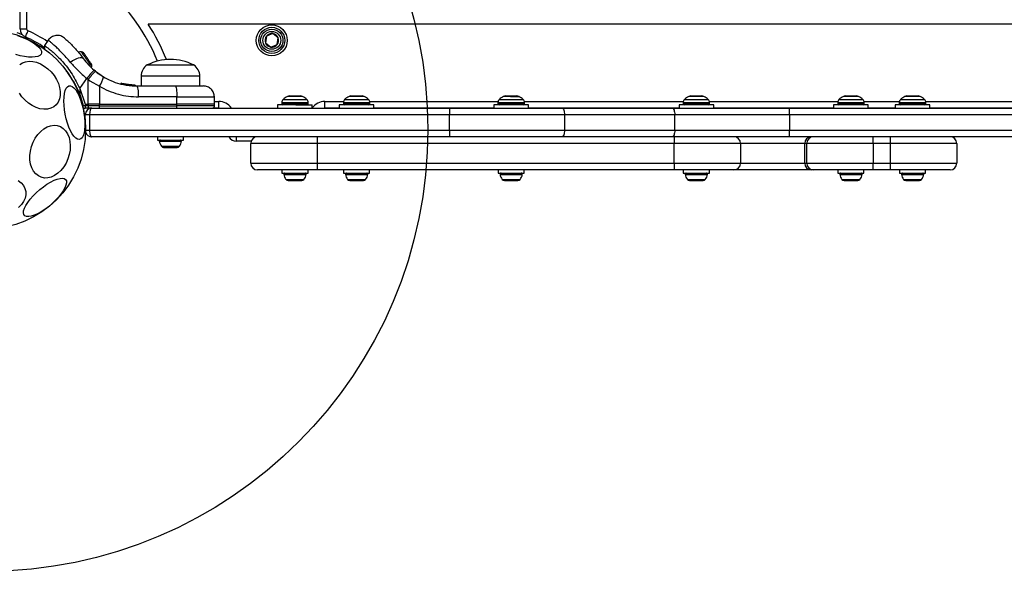
# Model space of a CAD drawing. Units: millimetres. Extents: x 3442 to 12478, y 30029 to 39107.
# Drawn here: x 6244 to 6690, y 33254 to 33504 of the extents above; entities that cross this region are included whole.
import ezdxf

# ---------------------------------------------------------------- set-up
doc = ezdxf.new("R2010")
doc.units = ezdxf.units.MM
doc.header["$LTSCALE"] = 200
doc.layers.add('OTWORY_MONTAŻOWE', color=1, linetype='Continuous')

msp = doc.modelspace()

# ---------------------------------------------------------------- linework, layer by layer
at = {"color": 7, "linetype": 'Continuous', "lineweight": 25}
for p, q in [((6246.88, 33535.28), (6246.88, 33499.46)), ((6243.88, 33499.46), (6243.88, 33532.28)), ((6243.88, 33499.46), (6246.88, 33499.46)), ((7413.83, 33501.58), (6301.93, 33501.58)), ((6256.68, 33494.38), (6254.93, 33491.87)), ((6355.48, 33496.15), (6355.01, 33493.11)), ((6358.34, 33497.27), (6355.48, 33496.15)), ((6360.74, 33495.35), (6358.34, 33497.27)), ((6360.28, 33492.31), (6360.74, 33495.35)), ((6355.01, 33493.11), (6357.41, 33491.19)), ((6357.41, 33491.19), (6360.28, 33492.31)), ((6277.98, 33480.26), (6277.45, 33480.7)), ((6277.98, 33480.26), (6281.63, 33477.73)), ((6301.49, 33483.08), (6322.49, 33483.08)), ((6270.9, 33472.42), (6274.09, 33476.97)), ((6274.71, 33476.46), (6274.09, 33476.97)), ((6274.73, 33465.33), (6274.71, 33476.46)), ((6274.71, 33476.46), (6275.46, 33475.96)), ((6275.46, 33475.96), (6279.82, 33473.51)), ((6298.69, 33478.01), (6298.69, 33473.58)), ((6325.29, 33473.58), (6325.29, 33478.01)), ((6270.9, 33472.42), (6273.37, 33465.33)), ((6270.9, 33472.42), (6270.9, 33470.25)), ((6279.82, 33473.51), (6279.82, 33465.33)), ((6289.57, 33474.52), (6289.49, 33474.54)), ((6289.49, 33474.54), (6289.49, 33474.54)), ((6289.57, 33474.52), (6289.58, 33474.59)), ((6289.77, 33474.52), (6289.8, 33474.52)), ((6289.8, 33474.54), (6289.8, 33474.52)), ((6289.81, 33474.78), (6289.87, 33474.76)), ((6294.07, 33474.06), (6289.87, 33474.76)), ((6291, 33474.22), (6291, 33474.21)), ((6291.41, 33474.14), (6291.02, 33474.21)), ((6291.69, 33474.38), (6291.31, 33474.45)), ((6291.41, 33474.14), (6291.41, 33474.19)), ((6291.61, 33474.14), (6291.64, 33474.14)), ((6295.98, 33473.7), (6291.64, 33474.15)), ((6291.64, 33474.15), (6291.64, 33474.14)), ((6295.9, 33473.94), (6291.69, 33474.38)), ((6291.9, 33474.35), (6291.83, 33474.36)), ((6294.27, 33474.04), (6292.23, 33474.29)), ((6293.13, 33474.16), (6292.67, 33474.22)), ((6295.49, 33473.96), (6295.65, 33473.95)), ((6295.65, 33473.95), (6295.88, 33473.94)), ((6295.98, 33473.7), (6295.98, 33473.7)), ((6296.85, 33473.58), (6314.15, 33473.58)), ((6272.67, 33464.57), (6270.9, 33470.25)), ((6314.88, 33468.66), (6297.58, 33468.66)), ((6314.89, 33465.33), (6314.88, 33468.66)), ((6331.96, 33465.33), (6331.9, 33468.67)), ((6333.88, 33463.58), (6333.88, 33466.58)), ((6365.84, 33469.08), (6368.4, 33469.08)), ((6368.4, 33469.08), (6370.91, 33469.08)), ((6381.88, 33463.58), (6381.88, 33466.58)), ((6393.75, 33469.08), (6396.64, 33469.08)), ((6396.64, 33469.08), (6398.82, 33469.08)), ((6463.75, 33469.08), (6468.82, 33469.08)), ((6547.6, 33469.08), (6549.92, 33469.08)), ((6549.92, 33469.08), (6552.67, 33469.08)), ((6617.6, 33469.08), (6622.67, 33469.08)), ((6645.51, 33469.08), (6650.58, 33469.08)), ((6273.37, 33464.57), (6272.67, 33464.57)), ((6272.78, 33463.58), (6273.44, 33463.58)), ((6273.37, 33465.33), (6274.73, 33465.33)), ((6273.37, 33465.33), (6273.37, 33464.57)), ((6274.73, 33464.57), (6273.37, 33464.57)), ((6274.75, 33463.58), (6273.44, 33463.58)), ((6275.47, 33465.33), (6274.73, 33465.33)), ((6274.73, 33465.33), (6274.73, 33464.57)), ((6279.82, 33464.57), (6274.73, 33464.57)), ((6276.2, 33463.58), (6274.75, 33463.58)), ((6279.82, 33465.33), (6275.47, 33465.33)), ((6276.38, 33463.58), (6438.42, 33463.58)), ((6279.82, 33464.57), (6279.82, 33465.33)), ((6279.82, 33465.33), (6314.89, 33465.33)), ((6279.82, 33464.57), (6314.89, 33464.57)), ((6314.89, 33464.57), (6314.89, 33465.33)), ((6331.96, 33465.33), (6314.89, 33465.33)), ((6333.88, 33463.58), (6331.13, 33463.58)), ((6331.95, 33464.57), (6331.96, 33465.33)), ((6334.11, 33463.58), (6333.88, 33463.58)), ((6360.53, 33465.08), (6360.53, 33463.58)), ((6368.78, 33465.08), (6360.53, 33465.08)), ((6362.38, 33466.02), (6362.38, 33465.58)), ((6368.78, 33465.08), (6376.23, 33465.08)), ((6374.38, 33465.58), (6374.38, 33466.02)), ((6376.23, 33463.58), (6376.23, 33465.08)), ((6381.88, 33463.58), (6381.64, 33463.58)), ((6388.44, 33463.58), (6381.88, 33463.58)), ((6388.44, 33465.08), (6388.44, 33463.58)), ((6397.69, 33465.08), (6388.44, 33465.08)), ((6390.29, 33466.02), (6390.29, 33465.58)), ((6404.14, 33465.08), (6397.69, 33465.08)), ((6402.29, 33465.58), (6402.29, 33466.02)), ((6404.14, 33463.58), (6404.14, 33465.08)), ((6458.44, 33463.58), (6404.14, 33463.58)), ((6438.42, 33463.58), (6489.3, 33463.58)), ((6438.42, 33463.58), (6438.42, 33460.58)), ((6458.44, 33465.08), (6458.44, 33463.58)), ((6474.14, 33465.08), (6458.44, 33465.08)), ((6460.29, 33466.02), (6460.29, 33465.58)), ((6472.29, 33465.58), (6472.29, 33466.02)), ((6474.14, 33463.58), (6474.14, 33465.08)), ((6542.29, 33463.58), (6474.14, 33463.58)), ((6489.3, 33463.58), (6539.23, 33463.58)), ((6539.23, 33463.58), (6592.34, 33463.58)), ((6542.29, 33465.08), (6542.29, 33463.58)), ((6549.81, 33465.08), (6542.29, 33465.08)), ((6544.14, 33466.02), (6544.14, 33465.58)), ((6557.99, 33465.08), (6549.81, 33465.08)), ((6556.14, 33465.58), (6556.14, 33466.02)), ((6557.99, 33463.58), (6557.99, 33465.08)), ((6612.29, 33463.58), (6557.99, 33463.58)), ((6592.34, 33460.58), (6592.34, 33463.58)), ((6592.34, 33463.58), (7123.42, 33463.58)), ((6612.29, 33465.08), (6612.29, 33463.58)), ((6627.99, 33465.08), (6612.29, 33465.08)), ((6614.14, 33466.02), (6614.14, 33465.58)), ((6626.14, 33465.58), (6626.14, 33466.02)), ((6627.99, 33463.58), (6627.99, 33465.08)), ((6640.2, 33463.58), (6627.99, 33463.58)), ((6640.2, 33465.08), (6640.2, 33463.58)), ((6655.9, 33465.08), (6640.2, 33465.08)), ((6642.05, 33466.02), (6642.05, 33465.58)), ((6654.05, 33465.58), (6654.05, 33466.02)), ((6655.9, 33463.58), (6655.9, 33465.08)), ((6710.2, 33463.58), (6655.9, 33463.58)), ((6275.38, 33460.58), (6273.38, 33460.58)), ((6273.38, 33458.05), (6273.38, 33460.58)), ((6275.38, 33460.58), (6275.38, 33453.58)), ((6438.42, 33460.58), (6275.38, 33460.58)), ((6490.41, 33460.58), (6438.42, 33460.58)), ((6438.42, 33453.58), (6438.42, 33460.58)), ((6490.41, 33460.58), (6490.41, 33453.58)), ((6540.35, 33460.58), (6490.41, 33460.58)), ((6540.35, 33453.58), (6540.35, 33460.58)), ((6592.34, 33460.58), (6540.35, 33460.58)), ((6592.34, 33460.58), (6592.34, 33453.58)), ((7123.42, 33460.58), (6592.34, 33460.58)), ((6275.38, 33453.58), (6438.42, 33453.58)), ((6438.42, 33453.58), (6490.41, 33453.58)), ((6438.42, 33453.58), (6438.42, 33450.58)), ((6490.41, 33453.58), (6540.35, 33453.58)), ((6540.35, 33453.58), (6592.34, 33453.58)), ((6592.34, 33450.58), (6592.34, 33453.58)), ((6592.34, 33453.58), (7123.42, 33453.58)), ((6438.42, 33450.58), (6276.38, 33450.58)), ((6306.09, 33450.58), (6306.09, 33449.08)), ((6306.09, 33449.08), (6314.02, 33449.08)), ((6314.02, 33449.08), (6317.89, 33449.08)), ((6317.89, 33449.08), (6317.89, 33450.58)), ((6348.55, 33448.58), (6341.88, 33448.58)), ((6378.38, 33450.58), (6378.38, 33447.58)), ((6489.3, 33450.58), (6438.42, 33450.58)), ((6539.23, 33450.58), (6489.3, 33450.58)), ((6592.34, 33450.58), (6539.23, 33450.58)), ((6540.14, 33450.58), (6540.14, 33447.58)), ((7123.42, 33450.58), (6592.34, 33450.58)), ((6630.14, 33447.58), (6630.14, 33450.58)), ((6638.05, 33447.58), (6638.05, 33450.58)), ((6308.92, 33445.78), (6309.75, 33445.78)), ((6309.75, 33445.78), (6312.69, 33445.78)), ((6312.69, 33445.78), (6314.93, 33445.78)), ((6314.93, 33445.78), (6315.07, 33445.78)), ((6378.38, 33447.58), (6348.38, 33447.58)), ((6348.38, 33438.58), (6348.38, 33447.58)), ((6540.14, 33447.58), (6378.38, 33447.58)), ((6378.38, 33447.58), (6378.38, 33438.58)), ((6570.14, 33447.58), (6540.14, 33447.58)), ((6540.14, 33438.58), (6540.14, 33447.58)), ((6570.14, 33447.58), (6570.14, 33438.58)), ((6600.14, 33447.58), (6599.24, 33447.58)), ((6599.24, 33438.58), (6599.24, 33447.58)), ((6630.14, 33447.58), (6600.14, 33447.58)), ((6600.14, 33438.58), (6600.14, 33447.58)), ((6638.05, 33447.58), (6630.14, 33447.58)), ((6630.14, 33447.58), (6630.14, 33438.58)), ((6668.05, 33447.58), (6638.05, 33447.58)), ((6638.05, 33438.58), (6638.05, 33447.58)), ((6668.05, 33447.58), (6668.05, 33438.58)), ((6348.38, 33438.58), (6378.38, 33438.58)), ((6378.38, 33435.58), (6351.38, 33435.58)), ((6362.48, 33435.58), (6362.48, 33434.08)), ((6374.28, 33434.08), (6374.28, 33435.58)), ((6378.38, 33438.58), (6540.14, 33438.58)), ((6378.38, 33438.58), (6378.38, 33435.58)), ((6540.14, 33435.58), (6378.38, 33435.58)), ((6390.39, 33435.58), (6390.39, 33434.08)), ((6402.19, 33434.08), (6402.19, 33435.58)), ((6460.39, 33435.58), (6460.39, 33434.08)), ((6472.19, 33434.08), (6472.19, 33435.58)), ((6540.14, 33438.58), (6570.14, 33438.58)), ((6540.14, 33438.58), (6540.14, 33435.58)), ((6567.14, 33435.58), (6540.14, 33435.58)), ((6544.24, 33435.58), (6544.24, 33434.08)), ((6556.04, 33434.08), (6556.04, 33435.58)), ((6602.11, 33435.58), (6567.14, 33435.58)), ((6599.24, 33438.58), (6600.14, 33438.58)), ((6600.14, 33438.58), (6630.14, 33438.58)), ((6603.14, 33435.58), (6602.11, 33435.58)), ((6630.14, 33435.58), (6603.14, 33435.58)), ((6614.24, 33435.58), (6614.24, 33434.08)), ((6626.04, 33434.08), (6626.04, 33435.58)), ((6630.14, 33435.58), (6630.14, 33438.58)), ((6630.14, 33438.58), (6638.05, 33438.58)), ((6638.05, 33435.58), (6630.14, 33435.58)), ((6638.05, 33435.58), (6638.05, 33438.58)), ((6638.05, 33438.58), (6668.05, 33438.58)), ((6665.05, 33435.58), (6638.05, 33435.58)), ((6642.15, 33435.58), (6642.15, 33434.08)), ((6653.95, 33434.08), (6653.95, 33435.58)), ((6362.48, 33434.08), (6370.46, 33434.08)), ((6365.3, 33430.78), (6366.16, 33430.78)), ((6366.16, 33430.78), (6369.11, 33430.78)), ((6369.11, 33430.78), (6371.33, 33430.78)), ((6370.46, 33434.08), (6374.28, 33434.08)), ((6371.33, 33430.78), (6371.45, 33430.78)), ((6390.39, 33434.08), (6399.06, 33434.08)), ((6393.21, 33430.78), (6394.36, 33430.78)), ((6394.36, 33430.78), (6397.4, 33430.78)), ((6397.4, 33430.78), (6399.33, 33430.78)), ((6399.06, 33434.08), (6402.19, 33434.08)), ((6399.33, 33430.78), (6399.36, 33430.78)), ((6460.39, 33434.08), (6472.19, 33434.08)), ((6463.21, 33430.78), (6463.88, 33430.78)), ((6463.88, 33430.78), (6466.74, 33430.78)), ((6466.74, 33430.78), (6469.15, 33430.78)), ((6469.15, 33430.78), (6469.36, 33430.78)), ((6544.24, 33434.08), (6551.7, 33434.08)), ((6547.06, 33430.78), (6547.73, 33430.78)), ((6547.73, 33430.78), (6550.59, 33430.78)), ((6550.59, 33430.78), (6553, 33430.78)), ((6551.7, 33434.08), (6556.04, 33434.08)), ((6553, 33430.78), (6553.21, 33430.78)), ((6614.24, 33434.08), (6626.04, 33434.08)), ((6617.06, 33430.78), (6618.2, 33430.78)), ((6618.2, 33430.78), (6621.24, 33430.78)), ((6621.24, 33430.78), (6623.17, 33430.78)), ((6623.17, 33430.78), (6623.21, 33430.78)), ((6642.15, 33434.08), (6653.95, 33434.08)), ((6644.97, 33430.78), (6646.52, 33430.78)), ((6646.52, 33430.78), (6649.59, 33430.78)), ((6649.59, 33430.78), (6651.12, 33430.78))]:
    msp.add_line(p, q, dxfattribs=at)
at = {"color": 1, "linetype": 'Continuous', "lineweight": 25}
for p, q in [((6325.29, 33478.01), (6298.69, 33478.01)), ((6291.03, 33474.33), (6289.8, 33474.54)), ((6331.94, 33466.58), (6333.88, 33466.58)), ((6362.97, 33467.44), (6373.79, 33467.44)), ((6371.81, 33468.87), (6364.95, 33468.87)), ((6381.88, 33466.58), (6390.37, 33466.58)), ((6390.87, 33467.44), (6401.7, 33467.44)), ((6399.72, 33468.87), (6392.86, 33468.87)), ((6402.21, 33466.58), (6460.37, 33466.58)), ((6460.87, 33467.44), (6465.84, 33467.44)), ((6466, 33468.87), (6462.86, 33468.87)), ((6465.84, 33467.44), (6471.7, 33467.44)), ((6466, 33468.87), (6469.72, 33468.87)), ((6472.21, 33466.58), (6544.22, 33466.58)), ((6544.72, 33467.44), (6555.55, 33467.44)), ((6553.57, 33468.87), (6546.7, 33468.87)), ((6556.06, 33466.58), (6614.22, 33466.58)), ((6614.72, 33467.44), (6620.88, 33467.44)), ((6620.61, 33468.87), (6616.7, 33468.87)), ((6623.57, 33468.87), (6620.61, 33468.87)), ((6620.88, 33467.44), (6625.55, 33467.44)), ((6626.06, 33466.58), (6642.13, 33466.58)), ((6642.63, 33467.44), (6649.63, 33467.44)), ((6649.05, 33468.87), (6644.61, 33468.87)), ((6651.48, 33468.87), (6649.05, 33468.87)), ((6649.63, 33467.44), (6653.46, 33467.44)), ((6653.96, 33466.58), (6712.13, 33466.58)), ((6331.95, 33464.57), (6314.89, 33464.57)), ((6374.38, 33466.02), (6362.38, 33466.02)), ((6362.38, 33465.58), (6374.38, 33465.58)), ((6402.29, 33466.02), (6390.29, 33466.02)), ((6390.29, 33465.58), (6402.29, 33465.58)), ((6465.79, 33466.02), (6460.29, 33466.02)), ((6460.29, 33465.58), (6465.79, 33465.58)), ((6472.29, 33466.02), (6465.79, 33466.02)), ((6465.79, 33465.58), (6472.29, 33465.58)), ((6556.14, 33466.02), (6544.14, 33466.02)), ((6544.14, 33465.58), (6556.14, 33465.58)), ((6620.96, 33466.02), (6614.14, 33466.02)), ((6614.14, 33465.58), (6620.96, 33465.58)), ((6626.14, 33466.02), (6620.96, 33466.02)), ((6620.96, 33465.58), (6626.14, 33465.58)), ((6649.8, 33466.02), (6642.05, 33466.02)), ((6642.05, 33465.58), (6649.8, 33465.58)), ((6654.05, 33466.02), (6649.8, 33466.02)), ((6649.8, 33465.58), (6654.05, 33465.58)), ((6273.57, 33453.58), (6275.38, 33453.58)), ((6341.88, 33448.58), (6341.88, 33450.58)), ((6306.95, 33448.55), (6313.14, 33448.55)), ((6307.93, 33446.28), (6312.92, 33446.28)), ((6312.92, 33446.28), (6316.05, 33446.28)), ((6313.14, 33448.55), (6317.03, 33448.55)), ((6599.24, 33447.58), (6570.14, 33447.58)), ((6570.14, 33438.58), (6599.24, 33438.58)), ((6363.34, 33433.55), (6373.42, 33433.55)), ((6364.32, 33431.28), (6372.44, 33431.28)), ((6391.25, 33433.55), (6401.33, 33433.55)), ((6392.23, 33431.28), (6400.35, 33431.28)), ((6461.25, 33433.55), (6467.03, 33433.55)), ((6462.23, 33431.28), (6466.88, 33431.28)), ((6466.88, 33431.28), (6470.35, 33431.28)), ((6467.03, 33433.55), (6471.33, 33433.55)), ((6545.09, 33433.55), (6555.18, 33433.55)), ((6546.07, 33431.28), (6554.2, 33431.28)), ((6615.09, 33433.55), (6621.95, 33433.55)), ((6616.07, 33431.28), (6621.6, 33431.28)), ((6621.6, 33431.28), (6624.2, 33431.28)), ((6621.95, 33433.55), (6625.18, 33433.55)), ((6643, 33433.55), (6650.58, 33433.55)), ((6643.98, 33431.28), (6650.09, 33431.28)), ((6650.09, 33431.28), (6652.11, 33431.28)), ((6650.58, 33433.55), (6653.09, 33433.55))]:
    msp.add_line(p, q, dxfattribs=at)
at = {"color": 1, "linetype": 'Continuous', "lineweight": 25, "flags": 128}
for points in [[(6242.41, 33497.75), (6242.86, 33497.61), (6244.78, 33496.93)], [(6275.82, 33483.16), (6275.31, 33483.9), (6274.68, 33484.8), (6273.99, 33485.79), (6273.3, 33486.77), (6272.68, 33487.65), (6272.18, 33488.37), (6271.84, 33488.85), (6271.7, 33489.05), (6271.7, 33489.06)], [(6276.36, 33482.4), (6276.35, 33482.41), (6276.18, 33482.65), (6275.82, 33483.16)]]:
    msp.add_lwpolyline(points, dxfattribs=at)
at = {"color": 7, "linetype": 'Continuous', "lineweight": 25, "flags": 128}
for points in [[(6246.32, 33495.78), (6246.34, 33495.83), (6246.41, 33495.99), (6246.52, 33496.25), (6246.66, 33496.59), (6246.84, 33497.01), (6247.04, 33497.49), (6247.26, 33498), (6247.49, 33498.54)], [(6242.79, 33496.46), (6244.76, 33495.74), (6246.65, 33494.93), (6248.4, 33494.04), (6249.96, 33493.1), (6251.29, 33492.13), (6252.35, 33491.18), (6253.12, 33490.25), (6253.55, 33489.38), (6253.66, 33488.6), (6253.42, 33487.92), (6252.86, 33487.37), (6251.97, 33486.96), (6250.8, 33486.7), (6249.37, 33486.61), (6247.73, 33486.67), (6245.92, 33486.91), (6244, 33487.29), (6242.01, 33487.82)], [(6254.93, 33491.89), (6254.94, 33490.73), (6254.95, 33490.19)], [(6243.72, 33483.24), (6244.95, 33484.05), (6246.38, 33484.58), (6247.96, 33484.8), (6249.65, 33484.71), (6251.4, 33484.3), (6253.16, 33483.6), (6254.88, 33482.62), (6256.5, 33481.38), (6257.99, 33479.94), (6259.3, 33478.31), (6260.39, 33476.57), (6261.23, 33474.74), (6261.8, 33472.9), (6262.08, 33471.08), (6262.06, 33469.34), (6261.74, 33467.74), (6261.13, 33466.31), (6260.26, 33465.1), (6259.14, 33464.14), (6257.8, 33463.47), (6256.29, 33463.09), (6254.65, 33463.03), (6252.92, 33463.28), (6251.16, 33463.84), (6249.42, 33464.68), (6247.74, 33465.79), (6246.18, 33467.14), (6244.77, 33468.68), (6243.57, 33470.37)], [(6272.59, 33485.93), (6272.24, 33486.22), (6271.72, 33486.37), (6271.05, 33486.36), (6270.27, 33486.19), (6269.41, 33485.88), (6268.51, 33485.44), (6267.61, 33484.89), (6266.76, 33484.24)], [(6272.79, 33488.37), (6272.72, 33488.47), (6272.68, 33488.52), (6272.68, 33488.53)], [(6274.14, 33486.43), (6273.92, 33486.76), (6273.7, 33487.06), (6273.5, 33487.35), (6273.31, 33487.62), (6273.15, 33487.86), (6273, 33488.07), (6272.88, 33488.24), (6272.79, 33488.37)], [(6275.8, 33484.07), (6275.64, 33484.3), (6275.46, 33484.56), (6275.26, 33484.84), (6275.05, 33485.14), (6274.83, 33485.45), (6274.6, 33485.78), (6274.37, 33486.11), (6274.14, 33486.43)], [(6276.2, 33483.49), (6276.2, 33483.5), (6276.18, 33483.53), (6276.12, 33483.61), (6276.04, 33483.72), (6275.93, 33483.88), (6275.8, 33484.07)], [(6276.18, 33481.88), (6276.27, 33482.1), (6276.36, 33482.4)], [(6264.35, 33460.75), (6264.02, 33462.81), (6263.81, 33464.84), (6263.74, 33466.77), (6263.81, 33468.55), (6264.01, 33470.13), (6264.34, 33471.47), (6264.79, 33472.52), (6265.35, 33473.25), (6266, 33473.64), (6266.72, 33473.69), (6267.49, 33473.39), (6268.29, 33472.75), (6269.1, 33471.78), (6269.89, 33470.52), (6270.64, 33469.01), (6271.33, 33467.27), (6271.93, 33465.38), (6272.44, 33463.37), (6272.84, 33461.31), (6273.11, 33459.26), (6273.25, 33457.27), (6273.25, 33455.41), (6273.11, 33453.72), (6272.85, 33452.26), (6272.45, 33451.06), (6271.95, 33450.17), (6271.34, 33449.61), (6270.65, 33449.38), (6269.91, 33449.51), (6269.12, 33449.98), (6268.31, 33450.79), (6267.51, 33451.91), (6266.74, 33453.3), (6266.01, 33454.93), (6265.36, 33456.75), (6264.8, 33458.71), (6264.35, 33460.75)], [(6297.58, 33468.66), (6297.56, 33469.63), (6297.52, 33470.55), (6297.45, 33471.4), (6297.36, 33472.14), (6297.25, 33472.75), (6297.13, 33473.21), (6296.99, 33473.48), (6296.85, 33473.58)], [(6314.15, 33473.58), (6314.29, 33473.48), (6314.43, 33473.21), (6314.55, 33472.75), (6314.66, 33472.14), (6314.75, 33471.4), (6314.82, 33470.55), (6314.86, 33469.63), (6314.88, 33468.66)], [(6272.51, 33463.62), (6272.62, 33463.59), (6272.78, 33463.58)], [(6489.3, 33463.58), (6489.52, 33463.52), (6489.72, 33463.35), (6489.92, 33463.07), (6490.09, 33462.7), (6490.22, 33462.24), (6490.33, 33461.73), (6490.39, 33461.16), (6490.41, 33460.58)], [(6539.23, 33463.58), (6539.45, 33463.52), (6539.66, 33463.35), (6539.85, 33463.07), (6540.02, 33462.7), (6540.16, 33462.24), (6540.26, 33461.73), (6540.32, 33461.16), (6540.35, 33460.58)], [(6248.37, 33442.1), (6248.61, 33444.12), (6249.1, 33446.14), (6249.83, 33448.09), (6250.79, 33449.92), (6251.93, 33451.57), (6253.24, 33453), (6254.67, 33454.17), (6256.18, 33455.04), (6257.73, 33455.59), (6259.27, 33455.8), (6260.76, 33455.67), (6262.16, 33455.2), (6263.42, 33454.4), (6264.51, 33453.29), (6265.4, 33451.92), (6266.06, 33450.31), (6266.48, 33448.52), (6266.63, 33446.6), (6266.53, 33444.59), (6266.16, 33442.56), (6265.55, 33440.57), (6264.7, 33438.68), (6263.64, 33436.93), (6262.41, 33435.38), (6261.04, 33434.08), (6259.56, 33433.06), (6258.03, 33432.34), (6256.48, 33431.96), (6254.96, 33431.92), (6253.51, 33432.23), (6252.17, 33432.86), (6250.99, 33433.82), (6250, 33435.06), (6249.22, 33436.55), (6248.68, 33438.26), (6248.39, 33440.13), (6248.37, 33442.1)], [(6490.41, 33453.58), (6490.39, 33452.99), (6490.33, 33452.43), (6490.22, 33451.91), (6490.09, 33451.46), (6489.92, 33451.08), (6489.72, 33450.81), (6489.52, 33450.64), (6489.3, 33450.58)], [(6540.35, 33453.58), (6540.32, 33452.99), (6540.26, 33452.43), (6540.16, 33451.91), (6540.02, 33451.46), (6539.85, 33451.08), (6539.66, 33450.81), (6539.45, 33450.64), (6539.23, 33450.58)], [(6243.07, 33430.76), (6244.38, 33429.73), (6245.4, 33428.54), (6246.1, 33427.2), (6246.47, 33425.77), (6246.48, 33424.29), (6246.15, 33422.79), (6245.48, 33421.32), (6244.48, 33419.92), (6243.2, 33418.64)], [(6264.52, 33431.22), (6264.86, 33430.57), (6264.91, 33429.7), (6264.69, 33428.64), (6264.19, 33427.42), (6263.43, 33426.08), (6262.43, 33424.65), (6261.23, 33423.18), (6259.85, 33421.71), (6258.33, 33420.28), (6256.73, 33418.94), (6255.08, 33417.71), (6253.43, 33416.64), (6251.84, 33415.75), (6250.34, 33415.08), (6248.98, 33414.64), (6247.79, 33414.45), (6246.82, 33414.5), (6246.09, 33414.8), (6245.62, 33415.35), (6245.43, 33416.11), (6245.51, 33417.08), (6245.88, 33418.22), (6246.51, 33419.51), (6247.39, 33420.9), (6248.49, 33422.35), (6249.79, 33423.82), (6251.24, 33425.28), (6252.81, 33426.67), (6254.44, 33427.97), (6256.09, 33429.12), (6257.72, 33430.1), (6259.27, 33430.88), (6260.71, 33431.44), (6261.99, 33431.76), (6263.07, 33431.83), (6263.92, 33431.65), (6264.52, 33431.22)]]:
    msp.add_lwpolyline(points, dxfattribs=at)
at = {"color": 7, "linetype": 'Continuous', "lineweight": 25}
for centre, radius in [((6228.57, 33453.88), 45), ((6357.88, 33494.23), 7), ((6357.88, 33494.23), 5.9), ((6357.88, 33494.23), 5.05), ((6357.88, 33494.23), 5.04), ((6357.88, 33494.23), 4.06)]:
    msp.add_circle(centre, radius, dxfattribs=at)
for centre, radius, start, end in [((6228.57, 33453.88), 83.5, 21.7512, 76.8551), ((6247.88, 33499.46), 4, 180, 247.0431), ((6247.88, 33499.46), 1, 180, 247.0431), ((6228.57, 33453.88), 87.5, 21.1851, 33.0344), ((6228.57, 33453.88), 45.5, 54.4876, 67.0431), ((6247.31, 33495.35), 0.5, 245.6854, 335.3706), ((6357.88, 33494.23), 3.07, 141.3104, 201.3104), ((6357.88, 33494.23), 3.07, 81.3104, 141.3104), ((6357.88, 33494.23), 3.08, 21.3104, 81.3104), ((6357.88, 33494.23), 3.08, 321.3104, 21.3104), ((6271.34, 33484.69), 4.38, 85.2626, 104.5608), ((6271.58, 33487.67), 1.39, 38.4161, 85.2626), ((6357.88, 33494.23), 3.08, 201.3104, 261.3104), ((6357.88, 33494.23), 3.08, 261.3104, 321.3104), ((6311.99, 33462.28), 23.3, 63.215, 116.785), ((6306.58, 33451.06), 41.56, 134.5025, 141.4232), ((6307.69, 33451.39), 41.42, 135.8165, 142.7548), ((6275.02, 33482.77), 1.39, 344.7374, 31.5839), ((6304.68, 33478.01), 5.99, 122.1864, 180), ((6319.3, 33478.01), 5.99, 0, 57.8136), ((6271.82, 33479.44), 9.96, 323.4322, 350.0924), ((6291.27, 33474.21), 0.249, 79.6521, 178.6266), ((6364.38, 33466.02), 2, 134.9996, 180), ((6368.38, 33462.02), 7.66, 116.6281, 134.9996), ((6365.84, 33467.08), 2, 90, 116.6281), ((6370.91, 33467.08), 2, 63.3719, 90), ((6368.38, 33462.02), 7.66, 45.0004, 63.3719), ((6372.38, 33466.02), 2, 0, 45.0004), ((6392.29, 33466.02), 2, 134.9996, 180), ((6396.29, 33462.02), 7.66, 116.6281, 134.9996), ((6393.75, 33467.08), 2, 90, 116.6281), ((6398.82, 33467.08), 2, 63.3719, 90), ((6396.29, 33462.02), 7.66, 45.0004, 63.3719), ((6400.29, 33466.02), 2, 0, 45.0004), ((6462.29, 33466.02), 2, 134.9996, 180), ((6466.29, 33462.02), 7.66, 116.6281, 134.9996), ((6463.75, 33467.08), 2, 90, 116.6281), ((6468.82, 33467.08), 2, 63.3719, 90), ((6466.29, 33462.02), 7.66, 45.0004, 63.3719), ((6470.29, 33466.02), 2, 0, 45.0004), ((6546.14, 33466.02), 2, 134.9996, 180), ((6550.14, 33462.02), 7.66, 116.6281, 134.9996), ((6547.6, 33467.08), 2, 90, 116.6281), ((6552.67, 33467.08), 2, 63.3719, 90), ((6550.14, 33462.02), 7.66, 45.0004, 63.3719), ((6554.14, 33466.02), 2, 0, 45.0004), ((6616.14, 33466.02), 2, 134.9996, 180), ((6620.14, 33462.02), 7.66, 116.6281, 134.9996), ((6617.6, 33467.08), 2, 90, 116.6281), ((6622.67, 33467.08), 2, 63.3719, 90), ((6620.14, 33462.02), 7.66, 45.0004, 63.3719), ((6624.14, 33466.02), 2, 0, 45.0004), ((6644.05, 33466.02), 2, 134.9996, 180), ((6648.05, 33462.02), 7.66, 116.6281, 134.9996), ((6645.51, 33467.08), 2, 90, 116.6281), ((6650.58, 33467.08), 2, 63.3719, 90), ((6648.05, 33462.02), 7.66, 45.0004, 63.3719), ((6652.05, 33466.02), 2, 0, 45.0004), ((6276.38, 33460.58), 3, 90, 180), ((6284.64, 33464.32), 9.92, 178.5753, 184.3042), ((6278.01, 33464.33), 1.83, 335.7739, 7.5735), ((6313.07, 33464.33), 1.83, 335.7739, 7.5735), ((6362.88, 33465.58), 0.5, 180, 270), ((6373.88, 33465.58), 0.5, 270, 0), ((6390.79, 33465.58), 0.5, 180, 270), ((6401.79, 33465.58), 0.5, 270, 0), ((6460.79, 33465.58), 0.5, 180, 270), ((6471.79, 33465.58), 0.5, 270, 0), ((6544.64, 33465.58), 0.5, 180, 270), ((6555.64, 33465.58), 0.5, 270, 0), ((6614.64, 33465.58), 0.5, 180, 270), ((6625.64, 33465.58), 0.5, 270, 0), ((6642.55, 33465.58), 0.5, 180, 270), ((6653.55, 33465.58), 0.5, 270, 0), ((6276.38, 33453.58), 3, 199.6046, 270), ((6307.42, 33448.61), 0.471, 90, 186.9281), ((6316.57, 33448.61), 0.471, 353.0719, 90), ((6341.88, 33452.58), 4, 210.1145, 270), ((6351.38, 33447.58), 3, 90, 180), ((6567.14, 33447.58), 3, 0, 90), ((6602.18, 33447.64), 2.94, 91.3398, 181.2803), ((6603.14, 33447.58), 3, 90, 180), ((6665.05, 33447.58), 3, 0, 90), ((6311.3, 33449.08), 4.38, 186.9281, 219.7374), ((6309, 33447.17), 1.39, 219.7374, 266.5839), ((6314.98, 33447.17), 1.39, 273.4161, 320.2626), ((6312.69, 33449.08), 4.38, 320.2626, 353.0719), ((6351.38, 33438.58), 3, 180, 270), ((6567.14, 33438.58), 3, 270, 0), ((6602.18, 33438.51), 2.94, 178.7206, 268.6593), ((6603.14, 33438.58), 3, 180, 270), ((6665.05, 33438.58), 3, 270, 0), ((6363.8, 33433.61), 0.471, 90, 186.9281), ((6367.68, 33434.08), 4.38, 186.9281, 219.7374), ((6365.39, 33432.17), 1.39, 219.7374, 266.5839), ((6371.37, 33432.17), 1.39, 273.4161, 320.2626), ((6369.07, 33434.08), 4.38, 320.2626, 353.0719), ((6372.95, 33433.61), 0.471, 353.0719, 90), ((6391.71, 33433.61), 0.471, 90, 186.9281), ((6395.59, 33434.08), 4.38, 186.9281, 219.7374), ((6393.3, 33432.17), 1.39, 219.7374, 266.5839), ((6399.28, 33432.17), 1.39, 273.4161, 320.2626), ((6396.98, 33434.08), 4.38, 320.2626, 353.0719), ((6400.86, 33433.61), 0.471, 353.0719, 90), ((6461.71, 33433.61), 0.471, 90, 186.9281), ((6465.59, 33434.08), 4.38, 186.9281, 219.7374), ((6463.3, 33432.17), 1.39, 219.7374, 266.5839), ((6469.28, 33432.17), 1.39, 273.4161, 320.2626), ((6466.98, 33434.08), 4.38, 320.2626, 353.0719), ((6470.86, 33433.61), 0.471, 353.0719, 90), ((6545.56, 33433.61), 0.471, 90, 186.9281), ((6549.44, 33434.08), 4.38, 186.9281, 219.7374), ((6547.14, 33432.17), 1.39, 219.7374, 266.5839), ((6553.13, 33432.17), 1.39, 273.4161, 320.2626), ((6550.83, 33434.08), 4.38, 320.2626, 353.0719), ((6554.71, 33433.61), 0.471, 353.0719, 90), ((6615.56, 33433.61), 0.471, 90, 186.9281), ((6619.44, 33434.08), 4.38, 186.9281, 219.7374), ((6617.14, 33432.17), 1.39, 219.7374, 266.5839), ((6623.13, 33432.17), 1.39, 273.4161, 320.2626), ((6620.83, 33434.08), 4.38, 320.2626, 353.0719), ((6624.71, 33433.61), 0.471, 353.0719, 90), ((6643.47, 33433.61), 0.471, 90, 186.9281), ((6647.35, 33434.08), 4.38, 186.9281, 219.7374), ((6645.05, 33432.17), 1.39, 219.7374, 266.5839), ((6651.04, 33432.17), 1.39, 273.4161, 320.2626), ((6648.74, 33434.08), 4.38, 320.2626, 353.0719), ((6652.62, 33433.61), 0.471, 353.0719, 90)]:
    msp.add_arc(centre, radius, start, end, dxfattribs=at)
at = {"color": 1, "linetype": 'Continuous', "lineweight": 25}
for centre, radius, start, end in [((6228.57, 33453.88), 48.5, 55.2297, 67.0431), ((6296.07, 33472.09), 1.62, 87.2465, 93.2575), ((6285.41, 33433.13), 39.85, 111.3534, 111.9024), ((6333.88, 33459.58), 7, 34.7809, 90), ((6381.88, 33459.58), 7, 90, 143.8177)]:
    msp.add_arc(centre, radius, start, end, dxfattribs=at)
at = {"color": 7, "linetype": 'Continuous', "lineweight": 25}
for centre, start_param, end_param in [((6276.38, 33460.58), 0, 1.570796), ((6276.38, 33453.58), 1.570796, 3.141593)]:
    msp.add_ellipse(centre, major_axis=(0, 3), ratio=0.333333, start_param=start_param, end_param=end_param, dxfattribs=at)
at = {"color": 1, "linetype": 'Continuous', "lineweight": 25}
for points, knots in [([(6247.1, 33494.89), (6247.1, 33494.9), (6247.1, 33494.9), (6247.07, 33494.98), (6247.01, 33495.15), (6246.94, 33495.36), (6246.89, 33495.51), (6246.88, 33495.53)], [0, 0, 0, 0, 0.145286, 0.312872, 0.548787, 0.943956, 1, 1, 1, 1]), ([(6266.76, 33484.24), (6266.09, 33485.03), (6264.75, 33486.6), (6262.84, 33488.63), (6261.08, 33490.39), (6259.54, 33491.83), (6258.29, 33492.94), (6257.35, 33493.75), (6256.81, 33494.2), (6256.59, 33494.38), (6256.65, 33494.33), (6256.65, 33494.33)], [0, 0, 0, 0, 0.123512, 0.248188, 0.373108, 0.497932, 0.623737, 0.748628, 0.87453, 0.999673, 1, 1, 1, 1]), ([(6270.9, 33470.25), (6270.17, 33471.72), (6268.7, 33474.68), (6266.58, 33478.1), (6265.25, 33479.81), (6264.82, 33480.35)], [0, 0, 0, 0, 0.4043767, 0.8087742, 1, 1, 1, 1]), ([(6314.88, 33468.66), (6316.04, 33468.66), (6318.36, 33468.66), (6321.62, 33468.66), (6324.58, 33468.66), (6327.14, 33468.66), (6329.22, 33468.66), (6330.74, 33468.66), (6331.72, 33468.66), (6331.84, 33468.66), (6331.9, 33468.66)], [0, 0, 0, 0, 0.125001, 0.25, 0.375, 0.5, 0.625002, 0.750002, 0.875003, 1, 1, 1, 1])]:
    msp.add_open_spline(points, degree=3, knots=knots, dxfattribs=at)
at = {"color": 7, "linetype": 'Continuous', "lineweight": 25}
for points, knots in [([(6264.01, 33495.25), (6263.46, 33495.63), (6262.6, 33496.21), (6261.22, 33496.48), (6260.12, 33496.47), (6259.05, 33496.2), (6257.78, 33495.61), (6257.09, 33494.83), (6256.65, 33494.33)], [0, 0, 0, 0, 0.238023, 0.367435, 0.500001, 0.632564, 0.761978, 1, 1, 1, 1]), ([(6264.01, 33495.25), (6264.04, 33495.22), (6264.11, 33495.17), (6264.62, 33494.72), (6265.43, 33493.99), (6266.51, 33492.97), (6267.83, 33491.64), (6269.33, 33490.02), (6270.94, 33488.13), (6272.04, 33486.67), (6272.59, 33485.93)], [0, 0, 0, 0, 0.120698, 0.242644, 0.364596, 0.48886, 0.613894, 0.741014, 0.870025, 1, 1, 1, 1]), ([(6254.99, 33491.83), (6254.97, 33491.84), (6254.89, 33491.9), (6255.34, 33491.59), (6256.33, 33490.87), (6257.84, 33489.69), (6259.75, 33488.03), (6261.91, 33485.94), (6264.19, 33483.38), (6266.4, 33480.5), (6268.47, 33477.28), (6269.93, 33474.56), (6270.69, 33472.89), (6270.9, 33472.42)], [0, 0, 0, 0, 0.02994, 0.137434, 0.242177, 0.349983, 0.454047, 0.561356, 0.661484, 0.764739, 0.861512, 0.960813, 1, 1, 1, 1]), ([(6266.76, 33484.24), (6267.85, 33482.99), (6270.02, 33480.48), (6272.73, 33478.14), (6274.09, 33476.97)], [0, 0, 0, 0, 0.499842, 1, 1, 1, 1]), ([(6272.59, 33485.93), (6273.29, 33485.02), (6274.67, 33483.22), (6276.53, 33481.54), (6277.45, 33480.7)], [0, 0, 0, 0, 0.502194, 1, 1, 1, 1]), ([(6277.4, 33480.75), (6277.72, 33480.48), (6278.41, 33479.9), (6279.29, 33479.25), (6280, 33478.76), (6280.46, 33478.45), (6280.52, 33478.41), (6280.55, 33478.39)], [0, 0, 0, 0, 0.176683, 0.38209, 0.588465, 0.793907, 1, 1, 1, 1]), ([(6281.63, 33477.73), (6282.76, 33477.12), (6285.12, 33475.84), (6288.41, 33474.73), (6291.38, 33474.05), (6294.01, 33473.66), (6295.87, 33473.61), (6296.85, 33473.58)], [0, 0, 0, 0, 0.24093, 0.501894, 0.648859, 0.814896, 1, 1, 1, 1]), ([(6279.82, 33473.51), (6281.19, 33472.77), (6283.95, 33471.28), (6288.38, 33469.8), (6292.94, 33468.84), (6296.03, 33468.72), (6297.58, 33468.66)], [0, 0, 0, 0, 0.251355, 0.502004, 0.750222, 1, 1, 1, 1]), ([(6289.49, 33474.54), (6289.49, 33474.55), (6289.5, 33474.57), (6289.5, 33474.59), (6289.5, 33474.59)], [0, 0, 0, 0, 0.500114, 1, 1, 1, 1]), ([(6289.81, 33474.78), (6289.78, 33474.78), (6289.72, 33474.79), (6289.65, 33474.77), (6289.59, 33474.73), (6289.55, 33474.7), (6289.52, 33474.65), (6289.51, 33474.61), (6289.5, 33474.59)], [0, 0, 0, 0, 0.217426, 0.446766, 0.571656, 0.705521, 0.849343, 1, 1, 1, 1]), ([(6289.57, 33474.52), (6289.58, 33474.52), (6289.59, 33474.53), (6289.64, 33474.53), (6289.7, 33474.53), (6289.75, 33474.52), (6289.77, 33474.52)], [0, 0, 0, 0, 0.25005, 0.500127, 0.749964, 1, 1, 1, 1]), ([(6289.58, 33474.59), (6289.59, 33474.61), (6289.6, 33474.64), (6289.64, 33474.7), (6289.71, 33474.75), (6289.79, 33474.77), (6289.84, 33474.77), (6289.87, 33474.76)], [0, 0, 0, 0, 0.148146, 0.289662, 0.54621, 0.778427, 1, 1, 1, 1]), ([(6289.8, 33474.54), (6289.77, 33474.54), (6289.73, 33474.56), (6289.66, 33474.58), (6289.6, 33474.59), (6289.59, 33474.59), (6289.58, 33474.59)], [0, 0, 0, 0, 0.240627, 0.500108, 0.759498, 1, 1, 1, 1]), ([(6289.87, 33474.76), (6289.87, 33474.76), (6289.86, 33474.76), (6289.85, 33474.71), (6289.83, 33474.65), (6289.81, 33474.59), (6289.8, 33474.55), (6289.8, 33474.54)], [0, 0, 0, 0, 0.221637, 0.453775, 0.710466, 0.851942, 1, 1, 1, 1]), ([(6289.87, 33474.76), (6289.87, 33474.76), (6289.85, 33474.77), (6289.84, 33474.77), (6289.83, 33474.77)], [0, 0, 0, 0, 0.463826, 1, 1, 1, 1]), ([(6292.08, 33474.31), (6291.98, 33474.33), (6291.77, 33474.37), (6291.38, 33474.44), (6291.06, 33474.5), (6290.94, 33474.52), (6290.92, 33474.53)], [0, 0, 0, 0, 0.226081, 0.452541, 0.903502, 1, 1, 1, 1]), ([(6291.26, 33474.45), (6291.24, 33474.45), (6291.2, 33474.45), (6291.15, 33474.44), (6291.1, 33474.41), (6291.05, 33474.36), (6291.03, 33474.31), (6291.01, 33474.26), (6291, 33474.23), (6291, 33474.21)], [0, 0, 0, 0, 0.176264, 0.34082, 0.48685, 0.621556, 0.751405, 0.878268, 1, 1, 1, 1]), ([(6291, 33474.21), (6291, 33474.22), (6291, 33474.23), (6291.01, 33474.25), (6291.01, 33474.25)], [0, 0, 0, 0, 0.500714, 1, 1, 1, 1]), ([(6291.41, 33474.19), (6291.42, 33474.21), (6291.43, 33474.24), (6291.47, 33474.3), (6291.53, 33474.36), (6291.61, 33474.39), (6291.66, 33474.38), (6291.69, 33474.38)], [0, 0, 0, 0, 0.149269, 0.291564, 0.548277, 0.779614, 1, 1, 1, 1]), ([(6291.64, 33474.15), (6291.61, 33474.16), (6291.57, 33474.16), (6291.53, 33474.17), (6291.49, 33474.18), (6291.46, 33474.18), (6291.43, 33474.19), (6291.42, 33474.19), (6291.41, 33474.19)], [0, 0, 0, 0, 0.239631, 0.368482, 0.499941, 0.631549, 0.76018, 1, 1, 1, 1]), ([(6291.41, 33474.14), (6291.41, 33474.14), (6291.43, 33474.14), (6291.47, 33474.14), (6291.53, 33474.14), (6291.58, 33474.14), (6291.61, 33474.14)], [0, 0, 0, 0, 0.250056, 0.499911, 0.750001, 1, 1, 1, 1]), ([(6291.69, 33474.38), (6291.69, 33474.38), (6291.69, 33474.37), (6291.67, 33474.33), (6291.66, 33474.27), (6291.65, 33474.2), (6291.64, 33474.17), (6291.64, 33474.15)], [0, 0, 0, 0, 0.220429, 0.451786, 0.708487, 0.850753, 1, 1, 1, 1]), ([(6291.69, 33474.38), (6291.68, 33474.38), (6291.67, 33474.38), (6291.66, 33474.38), (6291.65, 33474.38)], [0, 0, 0, 0, 0.462152, 1, 1, 1, 1]), ([(6294.56, 33474.02), (6294.67, 33474.01), (6294.89, 33473.99), (6295.08, 33473.98), (6295.17, 33473.98)], [0, 0, 0, 0, 0.500896, 1, 1, 1, 1]), ([(6295.98, 33473.7), (6295.98, 33473.72), (6295.98, 33473.76), (6295.97, 33473.83), (6295.95, 33473.89), (6295.93, 33473.93), (6295.91, 33473.94), (6295.9, 33473.94)], [0, 0, 0, 0, 0.149644, 0.2920248, 0.548458, 0.7796337, 1, 1, 1, 1]), ([(6295.9, 33473.94), (6295.93, 33473.94), (6295.98, 33473.93), (6296.06, 33473.88), (6296.11, 33473.82), (6296.14, 33473.76), (6296.14, 33473.72), (6296.14, 33473.7)], [0, 0, 0, 0, 0.2201951, 0.4513834, 0.7079563, 0.8503305, 1, 1, 1, 1]), ([(6296.14, 33473.7), (6296.14, 33473.7), (6296.15, 33473.7), (6296.13, 33473.7), (6296.11, 33473.71), (6296.08, 33473.71), (6296.04, 33473.71), (6296, 33473.71), (6295.98, 33473.7)], [0, 0, 0, 0, 0.239536, 0.368415, 0.500103, 0.631744, 0.760428, 1, 1, 1, 1]), ([(6314.15, 33473.58), (6315.03, 33473.58), (6316.77, 33473.58), (6319.22, 33473.58), (6321.43, 33473.58), (6323.34, 33473.58), (6324.9, 33473.58), (6326.04, 33473.58), (6326.77, 33473.58), (6326.86, 33473.58), (6326.9, 33473.58)], [0, 0, 0, 0, 0.125875, 0.250543, 0.375778, 0.500345, 0.625654, 0.750165, 0.875499, 1, 1, 1, 1]), ([(6331.9, 33468.66), (6331.83, 33469.29), (6331.71, 33470.24), (6331.08, 33471.38), (6330.43, 33472.17), (6329.64, 33472.8), (6328.48, 33473.41), (6327.53, 33473.51), (6326.9, 33473.58)], [0, 0, 0, 0, 0.239696, 0.368516, 0.500002, 0.631489, 0.760307, 1, 1, 1, 1]), ([(6273.37, 33464.57), (6273.37, 33464.44), (6273.37, 33464.25), (6273.38, 33464.02), (6273.39, 33463.82), (6273.41, 33463.65), (6273.43, 33463.59), (6273.44, 33463.58), (6273.44, 33463.58), (6273.44, 33463.58), (6273.44, 33463.58)], [0, 0, 0, 0, 0.23897, 0.367969, 0.499973, 0.749098, 0.931847, 0.979264, 0.992858, 1, 1, 1, 1]), ([(6330.95, 33463.58), (6331.08, 33463.59), (6331.27, 33463.61), (6331.5, 33463.73), (6331.66, 33463.86), (6331.79, 33464.02), (6331.92, 33464.25), (6331.94, 33464.44), (6331.95, 33464.57)], [0, 0, 0, 0, 0.2395802, 0.3684655, 0.5000169, 0.6315597, 0.7604201, 1, 1, 1, 1])]:
    msp.add_open_spline(points, degree=3, knots=knots, dxfattribs=at)
at = {"layer": 'OTWORY_MONTAŻOWE'}
msp.add_circle((6228.57, 33453.88), 200, dxfattribs=at)

doc.saveas('drawing.dxf')
